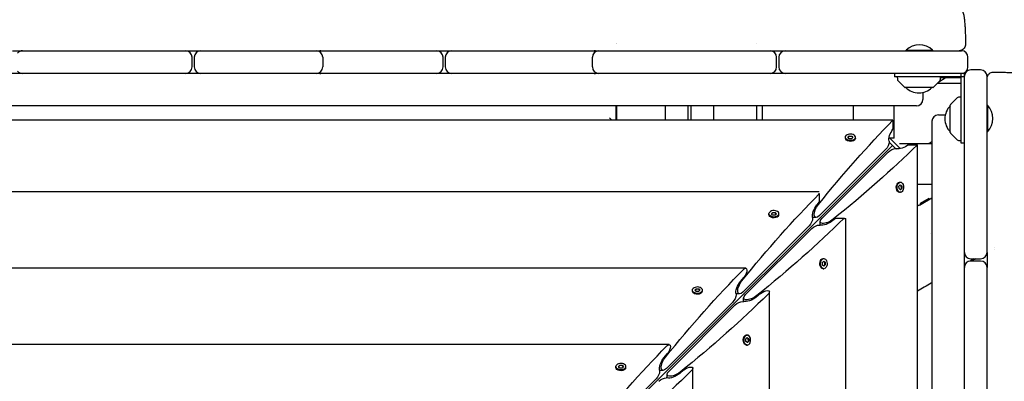
# Model space of a CAD drawing. Units: millimetres. Extents: x -12885 to 14564, y -11455 to 6363.
# Drawn here: x 3926 to 4836, y 634 to 969 of the extents above; entities that cross this region are included whole.
import ezdxf

# ---------------------------------------------------------------- set-up
doc = ezdxf.new("R2010")
doc.units = ezdxf.units.MM
doc.header["$LTSCALE"] = 20
doc.layers.add('2d', color=230, linetype='Continuous')
doc.layers.add('EN-Free_Space_Hatch', color=10, linetype='Continuous')

msp = doc.modelspace()

# ---------------------------------------------------------------- hatches: boundary and pattern name
at = {"layer": 'EN-Free_Space_Hatch'}
h = msp.add_hatch(dxfattribs=at)
h.set_pattern_fill('ANSI31', color=1, scale=100)
edge = h.paths.add_edge_path()
edge.add_line((-7310.99, -8243.4), (-6093.47, -6656.7))
edge.add_line((-6093.47, -6656.7), (-8480.96, -4824.71))
edge.add_line((-8480.96, -4824.71), (-8480.96, -4824.71))
edge.add_arc((-9089.72, -5618.07), 1000, 52.49998, 232.52578)
edge.add_line((-9698.12, -6411.69), (-7310.99, -8243.4))
edge = h.paths.add_edge_path()
edge.add_line((-11389.23, 1297.07), (-8042.26, -614.55))
edge.add_line((-8042.26, -614.55), (-7050.35, 1122.14))
edge.add_line((-7050.35, 1122.14), (-10397.32, 3033.77))
edge.add_arc((-10893.28, 2165.42), 1000, 60.2672, 240.2672)
edge = h.paths.add_edge_path()
edge.add_line((6553.4, -6708.88), (8648.92, -7918.73))
edge.add_arc((9148.92, -7052.71), 1000, 240, 420)
edge.add_line((9648.92, -6186.68), (7553.4, -4976.83))
edge.add_line((7553.4, -4976.83), (6553.4, -6708.88))
edge = h.paths.add_edge_path()
edge.add_line((9990.7, -2844.1), (11990.36, -3998.61))
edge.add_arc((12488.59, -3131.56), 1000, 240.11685, 420.00005)
edge.add_line((12988.59, -2265.54), (10990.7, -1112.05))
edge.add_line((10990.7, -1112.05), (9990.7, -2844.1))
edge = h.paths.add_edge_path()
edge.add_arc((-3410.48, -2051), 500, 0, 360, ccw=False)
edge = h.paths.add_edge_path()
edge.add_arc((2788.5, -1270), 500, 0, 360, ccw=False)

# ---------------------------------------------------------------- linework, layer by layer
at = {"layer": '2d'}
for p, q in [((3929.21, 940.13), (4079, 940.13)), ((4093, 940.13), (4199.83, 940.13)), ((4205.52, 940.13), (4311, 940.13)), ((4325, 940.13), (4454.6, 940.13)), ((4461.17, 940.13), (4619.5, 940.13)), ((4477, 946.81), (4477, 946.81)), ((4477.5, 946.81), (4477.5, 946.81)), ((4607, 946.88), (4607, 946.88)), ((4633.5, 940.13), (4796.5, 940.13)), ((4745.18, 940.63), (4769.83, 940.63)), ((4745.18, 940.13), (4745.18, 940.63)), ((4769.83, 940.13), (4769.83, 940.63)), ((4085, 925.13), (4085, 934.13)), ((4087, 934.13), (4087, 925.13)), ((4205.83, 934.13), (4205.83, 925.13)), ((4317, 925.13), (4317, 934.13)), ((4319, 934.13), (4319, 925.13)), ((4455.17, 925.13), (4455.17, 934.13)), ((4625.5, 925.13), (4625.5, 934.13)), ((4627.5, 934.13), (4627.5, 925.13)), ((4802.5, 925.13), (4802.5, 934.13)), ((4814.13, 922.5), (4805.13, 922.5)), ((4799.13, 919.13), (3030.87, 919.13)), ((4734.63, 919.13), (4734.63, 916.13)), ((4799.13, 916.13), (4734.63, 916.13)), ((4737.13, 916.13), (4737.21, 913.8)), ((4743.98, 906.27), (4737.79, 912.46)), ((4770.27, 906.27), (4776.46, 912.46)), ((4775.53, 911.53), (4781.54, 915)), ((4777.04, 913.8), (4777.13, 916.13)), ((4796.13, 915), (4777.09, 915)), ((4796.13, 854.63), (4796.13, 919.13)), ((4799.13, -849.13), (4799.13, 919.13)), ((4820.13, 753.5), (4820.13, 916.5)), ((4820.15, 915), (4820.13, 915)), ((4769.92, 906.13), (4744.33, 906.13)), ((4760.82, 901.52), (4760.82, 895.13)), ((4774, 910), (4796.13, 910)), ((4792.46, 896.46), (4786.27, 890.27)), ((4796.13, 897.13), (4793.8, 897.04)), ((4754.82, 889.13), (3075.18, 889.13)), ((4477, 875.79), (4477, 889.13)), ((4477.5, 889.13), (4477.5, 875.79)), ((4522.5, 889.13), (4522.5, 875.79)), ((4543.5, 889.13), (4543.5, 875.79)), ((4546.5, 875.79), (4546.5, 889.13)), ((4567.5, 875.79), (4567.5, 889.13)), ((4607, 889.13), (4607, 875.79)), ((4612.5, 875.79), (4612.5, 889.13)), ((4696.23, 889.13), (4696.23, 875.79)), ((4734.23, 859.13), (4734.23, 889.13)), ((4786.13, 864.33), (4786.13, 889.92)), ((4820.13, 889.83), (4820.63, 889.83)), ((4820.63, 889.83), (4820.63, 865.18)), ((4733.06, 875.79), (3096.94, 875.79)), ((4473.21, 875.79), (4471, 878)), ((4733.06, 875.79), (4733.06, 867.42)), ((4769.13, 874.82), (4769.13, -804.82)), ((4775.13, 880.82), (4781.52, 880.82)), ((4820.13, 865.18), (4820.63, 865.18)), ((4689.14, 859.19), (4689.14, 859.96)), ((4689.89, 857.51), (4689.64, 857.84)), ((4691.46, 860.03), (4692.72, 861.29)), ((4692.53, 858.7), (4691.46, 860.03)), ((4692.72, 860.91), (4691.63, 859.82)), ((4694.85, 858.62), (4692.53, 858.7)), ((4692.72, 861.29), (4695.05, 861.22)), ((4692.72, 861.29), (4692.72, 860.91)), ((4695.05, 860.83), (4692.72, 860.91)), ((4696.11, 859.88), (4694.85, 858.62)), ((4695.05, 861.22), (4696.11, 859.88)), ((4695.05, 860.83), (4695.05, 861.22)), ((4695.94, 859.71), (4695.05, 860.83)), ((4697.68, 857.51), (4697.93, 857.84)), ((4698.44, 859.19), (4698.44, 859.96)), ((4739.8, 849.56), (4729.56, 859.8)), ((4734.23, 859.13), (4730.23, 859.13)), ((4786.27, 863.98), (4792.46, 857.79)), ((4793.8, 857.21), (4796.13, 857.13)), ((4732.56, 852.56), (4022.96, 142.96)), ((4665.14, 787.52), (4726.35, 848.73)), ((4735.55, 849.57), (4729.57, 855.55)), ((4739.13, 854.23), (4769.13, 854.23)), ((4747.42, 853.06), (4755.79, 853.06)), ((4755.79, -783.06), (4755.79, 853.06)), ((4769.13, 855.87), (4766.29, 854.23)), ((4799.13, 854.63), (4796.13, 854.63)), ((4728.73, 846.35), (4667.52, 785.14)), ((4737.51, 817.68), (4737.84, 817.93)), ((4738.62, 814.85), (4739.88, 816.11)), ((4738.7, 812.53), (4738.62, 814.85)), ((4740.03, 811.46), (4738.7, 812.53)), ((4739.19, 818.44), (4739.96, 818.44)), ((4740.83, 815.05), (4739.71, 815.94)), ((4739.82, 811.63), (4740.91, 812.72)), ((4739.88, 816.11), (4741.22, 815.05)), ((4741.29, 812.72), (4740.03, 811.46)), ((4740.83, 815.05), (4741.22, 815.05)), ((4740.91, 812.72), (4740.83, 815.05)), ((4741.29, 812.72), (4740.91, 812.72)), ((4741.22, 815.05), (4741.29, 812.72)), ((4769.13, 816.23), (4755.79, 816.23)), ((4665, 809.56), (3165, 809.56)), ((4665, 807.79), (4665, 799.97)), ((4737.51, 809.89), (4737.84, 809.64)), ((4739.19, 809.14), (4739.96, 809.14)), ((4757.74, 797.34), (4769.13, 803.91)), ((4766.3, 803.43), (4758.24, 798.78)), ((4766.8, 802.56), (4766.3, 803.43)), ((4662.86, 797.37), (4665, 799.97)), ((4758.74, 797.91), (4758.24, 798.78)), ((4618.38, 788.44), (4618.38, 789.2)), ((4619.14, 786.76), (4618.89, 787.08)), ((4620.71, 789.28), (4621.97, 790.53)), ((4621.77, 787.94), (4620.71, 789.28)), ((4621.97, 790.15), (4620.88, 789.06)), ((4624.09, 787.87), (4621.77, 787.94)), ((4621.97, 790.53), (4624.29, 790.46)), ((4621.97, 790.53), (4621.97, 790.15)), ((4624.29, 790.08), (4621.97, 790.15)), ((4625.35, 789.13), (4624.09, 787.87)), ((4624.29, 790.46), (4625.35, 789.13)), ((4624.29, 790.08), (4624.29, 790.46)), ((4625.18, 788.96), (4624.29, 790.08)), ((4626.93, 786.76), (4627.18, 787.08)), ((4627.68, 788.44), (4627.68, 789.2)), ((4662.02, 785.75), (4658.75, 785.75)), ((4679.97, 785), (4677.37, 782.86)), ((4687.79, 785), (4679.97, 785)), ((4688.35, 785), (4689.56, 785)), ((4689.56, -715), (4689.56, 785)), ((4594.38, 716.76), (4655.6, 777.98)), ((4657.98, 775.6), (4596.76, 714.38)), ((4665.75, 778.75), (4665.75, 782.02)), ((4768.06, 771.12), (4768.06, 771.12)), ((4666.76, 746.93), (4667.08, 747.18)), ((4668.44, 747.68), (4669.2, 747.68)), ((4805.13, 747.5), (4814.13, 747.5)), ((4596.91, 738.81), (3233.09, 738.81)), ((4666.76, 739.14), (4667.08, 738.89)), ((4667.87, 744.09), (4669.13, 745.35)), ((4667.94, 741.77), (4667.87, 744.09)), ((4669.28, 740.71), (4667.94, 741.77)), ((4668.44, 738.38), (4669.2, 738.38)), ((4670.08, 744.29), (4668.96, 745.18)), ((4669.06, 740.88), (4670.15, 741.97)), ((4669.13, 745.35), (4670.46, 744.29)), ((4670.53, 741.97), (4669.28, 740.71)), ((4670.08, 744.29), (4670.46, 744.29)), ((4670.15, 741.97), (4670.08, 744.29)), ((4670.53, 741.97), (4670.15, 741.97)), ((4670.46, 744.29), (4670.53, 741.97)), ((4814.13, 745.5), (4805.13, 745.5)), ((4820.13, 581.17), (4820.13, 739.5)), ((4592.1, 726.62), (4595.39, 730.6)), ((4549.95, 718.52), (4551.21, 719.78)), ((4551.21, 719.4), (4550.12, 718.31)), ((4551.21, 719.78), (4553.54, 719.71)), ((4551.21, 719.78), (4551.21, 719.4)), ((4553.54, 719.32), (4551.21, 719.4)), ((4553.54, 719.71), (4554.6, 718.37)), ((4553.54, 719.32), (4553.54, 719.71)), ((4547.63, 717.68), (4547.63, 718.45)), ((4548.38, 716), (4548.13, 716.32)), ((4551.02, 717.19), (4549.95, 718.52)), ((4553.34, 717.11), (4551.02, 717.19)), ((4554.6, 718.37), (4553.34, 717.11)), ((4554.43, 718.2), (4553.54, 719.32)), ((4556.17, 716), (4556.42, 716.32)), ((4556.93, 717.68), (4556.93, 718.45)), ((4591.27, 715), (4588, 715)), ((4595, 708), (4595, 711.27)), ((4610.6, 715.39), (4606.62, 712.1)), ((4618.81, -646.91), (4618.81, 716.91)), ((4523.63, 646.01), (4584.84, 707.22)), ((4587.22, 704.84), (4526.01, 643.63)), ((4596, 676.17), (4596.32, 676.42)), ((4597.11, 673.34), (4598.37, 674.6)), ((4597.68, 676.93), (4598.45, 676.93)), ((4599.32, 673.54), (4598.2, 674.43)), ((4598.37, 674.6), (4599.71, 673.54)), ((4526.15, 668.05), (3303.85, 668.05)), ((4596, 668.38), (4596.32, 668.13)), ((4597.19, 671.02), (4597.11, 673.34)), ((4598.52, 669.95), (4597.19, 671.02)), ((4597.68, 667.63), (4598.45, 667.63)), ((4598.31, 670.12), (4599.4, 671.21)), ((4599.78, 671.21), (4598.52, 669.95)), ((4599.32, 673.54), (4599.71, 673.54)), ((4599.4, 671.21), (4599.32, 673.54)), ((4599.78, 671.21), (4599.4, 671.21)), ((4599.71, 673.54), (4599.78, 671.21)), ((4521.35, 655.86), (4524.64, 659.84)), ((4476.87, 646.93), (4476.87, 647.69)), ((4479.2, 647.76), (4480.46, 649.02)), ((4480.26, 646.43), (4479.2, 647.76)), ((4480.46, 648.64), (4479.37, 647.55)), ((4480.46, 649.02), (4482.78, 648.95)), ((4480.46, 649.02), (4480.46, 648.64)), ((4482.78, 648.57), (4480.46, 648.64)), ((4483.84, 647.62), (4482.58, 646.36)), ((4482.78, 648.95), (4483.84, 647.62)), ((4482.78, 648.57), (4482.78, 648.95)), ((4483.67, 647.45), (4482.78, 648.57)), ((4486.17, 646.93), (4486.17, 647.69)), ((4477.63, 645.25), (4477.38, 645.57)), ((4482.58, 646.36), (4480.26, 646.43)), ((4485.41, 645.25), (4485.67, 645.57)), ((4520.51, 644.24), (4517.24, 644.24)), ((4524.24, 637.24), (4524.24, 640.51)), ((4539.84, 644.64), (4535.86, 641.35)), ((4548.05, -576.15), (4548.05, 646.15)), ((4452.87, 575.25), (4514.09, 636.47))]:
    msp.add_line(p, q, dxfattribs=at)
for centre, radius, start, end in [((3928.1, 934.13), 6, 90, 139.92777), ((4079, 934.13), 6, 0, 90), ((4093, 934.13), 6, 90, 180), ((4199.83, 934.13), 6, 0, 90), ((4204.13, 934.13), 6, 90, 111.01234), ((4311, 934.13), 6, 0, 90), ((4325, 934.13), 6, 90, 180), ((4461.17, 934.13), 6, 90, 180), ((4456.82, 934.13), 6, 68.77801, 90), ((4619.5, 934.13), 6, 0, 90), ((4633.5, 934.13), 6, 90, 180), ((4757.5, 927.5), 18, 46.79849, 133.20151), ((4796.5, 934.13), 6, 0, 90), ((3928.1, 925.13), 6, 220.07223, 270), ((4079, 925.13), 6, 270, 0), ((4093, 925.13), 6, 180, 270), ((4199.83, 925.13), 6, 270, 0), ((4311, 925.13), 6, 270, 0), ((4325, 925.13), 6, 180, 270), ((4461.17, 925.13), 6, 180, 270), ((4619.5, 925.13), 6, 270, 0), ((4633.5, 925.13), 6, 180, 270), ((4796.5, 925.13), 6, 270, 0), ((4805.13, 916.5), 6, 90, 180), ((4814.13, 916.5), 6, 0, 90), ((4204.13, 925.13), 6, 248.98766, 270), ((4456.82, 925.13), 6, 270, 291.22199), ((4739.21, 913.87), 2, 182, 225), ((4775.05, 913.87), 2, 315, 358), ((4744.33, 906.63), 0.5, 225, 270), ((4757.13, 918.12), 17, 224.85439, 315.14564), ((4769.92, 906.63), 0.5, 270, 315), ((4754.82, 895.13), 6, 270, 0), ((4793.87, 895.05), 2, 92, 135), ((4798.12, 877.13), 17, 134.85439, 225.1456), ((4786.63, 889.92), 0.5, 135, 180), ((4807.5, 877.5), 18, 316.79849, 43.20152), ((4775.13, 874.82), 6, 90, 180), ((4786.63, 864.33), 0.5, 180, 225), ((4793.87, 859.21), 2, 225, 268), ((4805.13, 753.5), 6, 180, 270), ((4814.13, 753.5), 6, 270, 360), ((4805.13, 739.5), 6, 90, 180), ((4814.13, 739.5), 6, 360, 90)]:
    msp.add_arc(centre, radius, start, end, dxfattribs=at)
at = {"layer": '2d', "extrusion": (0, 0, -1)}
for centre, major_axis, ratio, start_param, end_param in [((4740.76, 424.78), (-304.68, -587.15), 0.405408, -4.248577, -4.069117), ((4734.51, 863), (-4.06, -7.83), 0.405408, 0.430585, 1.948878), ((4693.79, 859.96), (-4.65, 0), 0.6444, -2.569164, 0.572429), ((4693.79, 859.19), (-4.65, 0), 0.6444, -2.569164, 0), ((4693.79, 859.19), (4.65, 0), 0.6444, 0, 0.572429), ((4726.35, 852.56), (-2.54, -4.89), 0.405408, -2.711007, -2.478384), ((4304.78, 860.76), (587.15, 304.68), 0.405408, 0.927525, 1.106984), ((4726.35, 852.56), (-2.54, -4.89), 0.405408, -2.478384, -0.907588), ((4732.56, 846.35), (4.89, 2.54), 0.405408, -2.234004, -0.663208), ((4732.56, 846.35), (4.89, 2.54), 0.405408, -0.663208, -0.430585), ((4743, 854.51), (7.83, 4.06), 0.405408, 1.192714, 2.711007), ((4739.19, 813.79), (0, -4.65), 0.6444, 0, 2.569164), ((4739.96, 813.79), (0, -4.65), 0.6444, -0.572429, 2.569164), ((4739.19, 813.79), (0, 4.65), 0.6444, -0.572429, 0), ((4739.96, 813.79), (0, 4.65), 0.6444, -0.572429, 2.569164), ((4670.01, 354.02), (-304.68, -587.15), 0.405408, -4.248577, -4.062136), ((4665, 354.02), (0, 600), 0, -0.713194, -0.71177), ((4663.75, 792.25), (-4.06, -7.83), 0.405408, 0.430585, 2.059472), ((4665.14, 793.25), (-3.81, -7.34), 0.405408, -0.907588, 2.034609), ((4767.58, 803.01), (-211.31, -122), 0, -1.524236, -1.514996), ((4234.02, 790.01), (587.15, 304.68), 0.405408, 0.920543, 1.106984), ((4623.03, 789.2), (-4.65, 0), 0.6444, -2.569164, 0.572429), ((4623.03, 788.44), (-4.65, 0), 0.6444, -2.569164, 0), ((4655.6, 781.8), (-2.54, -4.89), 0.405408, -2.478384, -0.907588), ((4655.6, 781.8), (-2.54, -4.89), 0.405408, -2.711007, -2.478384), ((4673.25, 785.14), (7.34, 3.81), 0.405408, 1.106984, 4.049181), ((4661.8, 775.6), (4.89, 2.54), 0.405408, -2.234004, -0.663208), ((4661.8, 775.6), (4.89, 2.54), 0.405408, -0.663208, -0.430585), ((4672.25, 783.75), (7.83, 4.06), 0.405408, 1.082121, 2.711007), ((4668.44, 743.03), (0, -4.65), 0.6444, 0, 2.569164), ((4669.2, 743.03), (0, -4.65), 0.6444, -0.572429, 2.569164), ((4668.44, 743.03), (0, 4.65), 0.6444, -0.572429, 0), ((4669.2, 743.03), (0, 4.65), 0.6444, -0.572429, 2.569164), ((4599.25, 283.27), (-304.68, -587.15), 0.405408, -4.248577, -4.060712), ((4594.83, 733.81), (-2.54, -4.89), 0.405408, -4.060712, -2.478384), ((4594.83, 733.81), (-2.54, -4.89), 0.405408, -2.478384, -1.082121), ((4552.28, 718.45), (-4.65, 0), 0.6444, -2.569164, 0.572429), ((4593, 721.49), (-4.06, -7.83), 0.405408, 0.430585, 2.059472), ((4594.38, 722.5), (-3.81, -7.34), 0.405408, -0.907588, 2.034609), ((4163.27, 719.25), (587.15, 304.68), 0.405408, 0.919119, 1.106984), ((4552.28, 717.68), (-4.65, 0), 0.6444, -2.569164, 0), ((4584.84, 711.05), (-2.54, -4.89), 0.405408, -2.478384, -0.907588), ((4584.84, 711.05), (-2.54, -4.89), 0.405408, -2.711007, -2.478384), ((4602.5, 714.38), (7.34, 3.81), 0.405408, 1.106984, 4.049181), ((4601.49, 713), (7.83, 4.06), 0.405408, 1.082121, 2.711007), ((4613.81, 714.83), (4.89, 2.54), 0.405408, -2.059472, -0.663208), ((4613.81, 714.83), (4.89, 2.54), 0.405408, -0.663208, 0.919119), ((4591.05, 704.84), (4.89, 2.54), 0.405408, -2.234004, -0.663208), ((4591.05, 704.84), (4.89, 2.54), 0.405408, -0.663208, -0.430585), ((4597.68, 672.28), (0, -4.65), 0.6444, 0, 2.569164), ((4598.45, 672.28), (0, -4.65), 0.6444, -0.572429, 2.569164), ((4597.68, 672.28), (0, 4.65), 0.6444, -0.572429, 0), ((4528.5, 212.51), (-304.68, -587.15), 0.405408, -4.248577, -4.060712), ((4524.08, 663.05), (-2.54, -4.89), 0.405408, -4.060712, -2.478384), ((4524.08, 663.05), (-2.54, -4.89), 0.405408, -2.478384, -1.082121), ((4522.24, 650.74), (-4.06, -7.83), 0.405408, 0.430585, 2.059472), ((4523.63, 651.74), (-3.81, -7.34), 0.405408, -0.907588, 2.034609), ((4481.52, 647.69), (-4.65, 0), 0.6444, -2.569164, 0.572429), ((4481.52, 646.93), (-4.65, 0), 0.6444, -2.569164, 0), ((4543.05, 644.08), (4.89, 2.54), 0.405408, -2.059472, -0.663208), ((4543.05, 644.08), (4.89, 2.54), 0.405408, -0.663208, 0.919119), ((4092.51, 648.5), (587.15, 304.68), 0.405408, 0.919119, 1.106984), ((4514.09, 640.29), (-2.54, -4.89), 0.405408, -2.478384, -0.907588), ((4514.09, 640.29), (-2.54, -4.89), 0.405408, -2.711007, -2.478384), ((4531.74, 643.63), (7.34, 3.81), 0.405408, 1.106984, 4.049181), ((4530.74, 642.24), (7.83, 4.06), 0.405408, 1.082121, 2.711007), ((4520.29, 634.09), (4.89, 2.54), 0.405408, -2.234004, -0.663208)]:
    msp.add_ellipse(centre, major_axis=major_axis, ratio=ratio, start_param=start_param, end_param=end_param, dxfattribs=at)
at = {"layer": '2d'}
for centre, major_axis, ratio, start_param, end_param in [((4693.79, 859.96), (4.65, 0), 0.6444, -0.572429, 2.569164), ((4623.03, 789.2), (4.65, 0), 0.6444, -0.572429, 2.569164), ((4623.03, 788.44), (4.65, 0), 0.6444, -0.572429, 0), ((4234.02, 785), (-600, 0), 0, -2.429823, -2.428399), ((4552.28, 718.45), (4.65, 0), 0.6444, -0.572429, 2.569164), ((4552.28, 717.68), (4.65, 0), 0.6444, -0.572429, 0), ((4598.45, 672.28), (0, 4.65), 0.6444, -2.569164, 0.572429), ((4481.52, 647.69), (4.65, 0), 0.6444, -0.572429, 2.569164), ((4481.52, 646.93), (4.65, 0), 0.6444, -0.572429, 0), ((4520.29, 634.09), (4.89, 2.54), 0.405408, 0.430585, 0.663208)]:
    msp.add_ellipse(centre, major_axis=major_axis, ratio=ratio, start_param=start_param, end_param=end_param, dxfattribs=at)
for points, knots in [([(4782.84, 986.65), (4784.01, 986.69), (4785.18, 986.59), (4787.47, 986.12), (4788.6, 985.75), (4790.71, 984.78), (4791.72, 984.16), (4793.54, 982.74), (4794.37, 981.92), (4795.78, 980.2), (4796.37, 979.28), (4797.27, 977.56), (4797.6, 976.75), (4798.07, 975.36), (4798.24, 974.75), (4798.54, 973.5), (4798.66, 972.88), (4798.94, 971.23), (4799.07, 970.19), (4799.35, 967.57), (4799.49, 965.9), (4799.71, 962.64), (4799.79, 961.12), (4799.93, 958.03), (4799.99, 956.46), (4800.09, 953.24), (4800.13, 951.58), (4800.19, 948.68), (4800.21, 947.44), (4800.22, 946.2)], [0, 0, 0, 0, 3.522684, 3.522684, 7.065116, 7.065116, 10.608415, 10.608415, 14.141741, 14.141741, 17.60128, 17.60128, 20.780333, 20.780333, 23.741686, 23.741686, 27.340222, 27.340222, 33.266311, 33.266311, 41.080282, 41.080282, 46.987641, 46.987641, 52.427193, 52.427193, 57.759827, 57.759827, 61.566463, 61.566463, 61.566463, 61.566463]), ([(4800.22, 946.2), (4800.23, 945.55), (4800.13, 944.89), (4799.73, 943.66), (4799.43, 943.07), (4798.65, 942.02), (4798.17, 941.56), (4797.1, 940.82), (4796.5, 940.53), (4795.61, 940.28), (4795.34, 940.22), (4794.79, 940.15), (4794.5, 940.13), (4794.22, 940.13)], [0, 0, 0, 0, 1.944622, 1.944622, 3.895134, 3.895134, 5.845441, 5.845441, 7.795772, 7.795772, 8.621126, 8.621126, 9.462797, 9.462797, 9.462797, 9.462797]), ([(4820.13, 914.46), (4820.13, 914.58), (4820.13, 914.71), (4820.18, 915.49), (4820.33, 916.14), (4820.82, 917.34), (4821.18, 917.91), (4822.03, 918.89), (4822.54, 919.31), (4823.67, 919.97), (4824.3, 920.21), (4825.36, 920.42), (4825.78, 920.46), (4826.2, 920.46)], [0, 0, 0, 0, 0.382824, 0.382824, 2.333166, 2.333166, 4.283518, 4.283518, 6.233079, 6.233079, 8.203978, 8.203978, 9.460616, 9.460616, 9.460616, 9.460616]), ([(4826.2, 920.46), (4827.91, 920.44), (4829.61, 920.41), (4832.91, 920.33), (4834.54, 920.29), (4837.65, 920.18), (4839.15, 920.12), (4841.99, 919.98), (4843.34, 919.9), (4845.87, 919.73), (4847.06, 919.63), (4849.32, 919.41), (4850.38, 919.29), (4852.63, 918.96), (4853.77, 918.77), (4855.75, 918.18), (4856.29, 918), (4857.63, 917.47), (4858.46, 917.06), (4860.06, 916.1), (4860.82, 915.54), (4862.32, 914.21), (4863.05, 913.42), (4864.36, 911.64), (4864.94, 910.64), (4865.87, 908.52), (4866.21, 907.38), (4866.61, 905.2), (4866.68, 904.13), (4866.65, 903.08)], [0, 0, 0, 0, 5.238264, 5.238264, 10.538326, 10.538326, 15.862145, 15.862145, 21.227492, 21.227492, 26.698852, 26.698852, 32.498405, 32.498405, 39.563238, 39.563238, 41.921309, 41.921309, 45.07172, 45.07172, 48.049402, 48.049402, 51.318701, 51.318701, 54.799538, 54.799538, 58.335841, 58.335841, 61.524154, 61.524154, 61.524154, 61.524154]), ([(4769.13, 725.27), (4768.89, 725.13), (4768.65, 724.99), (4764.2, 722.44), (4759.99, 720.03), (4755.79, 717.6)], [981.302249, 981.302249, 981.302249, 981.302249, 982.126165, 982.126165, 996.682996, 996.682996, 996.682996, 996.682996])]:
    msp.add_open_spline(points, degree=3, knots=knots, dxfattribs=at)
for points in [[(3918.92, 940.13), (3922.35, 940.13), (3925.78, 940.13), (3929.21, 940.13)], [(4079, 940.13), (4083.67, 940.13), (4088.33, 940.13), (4093, 940.13)], [(4199.83, 940.13), (4201.73, 940.13), (4203.63, 940.13), (4205.52, 940.13)], [(4311, 940.13), (4315.67, 940.13), (4320.33, 940.13), (4325, 940.13)], [(4454.6, 940.13), (4456.79, 940.13), (4458.98, 940.13), (4461.17, 940.13)], [(4619.5, 940.13), (4624.17, 940.13), (4628.83, 940.13), (4633.5, 940.13)], [(4827.01, 758.17), (4827.01, 758.17), (4827.01, 758.17), (4827.01, 758.17)], [(4827.01, 756.17), (4827.01, 756.17), (4827.01, 756.17), (4827.01, 756.17)], [(4808.17, 747.5), (4806.98, 746.83), (4805.79, 746.15), (4804.6, 745.48)], [(4809.71, 747.5), (4808.38, 746.83), (4807.05, 746.17), (4805.71, 745.5)], [(4820.13, 752.72), (4820.11, 752.71), (4820.09, 752.7), (4820.07, 752.69)], [(4820.13, 753.5), (4820.13, 748.83), (4820.13, 744.17), (4820.13, 739.5)], [(4800.27, 743.02), (4799.89, 742.8), (4799.51, 742.59), (4799.13, 742.37)], [(4800.02, 742.65), (4799.72, 742.5), (4799.42, 742.35), (4799.13, 742.21)]]:
    msp.add_open_spline(points, degree=3, dxfattribs=at)

doc.saveas('drawing.dxf')
